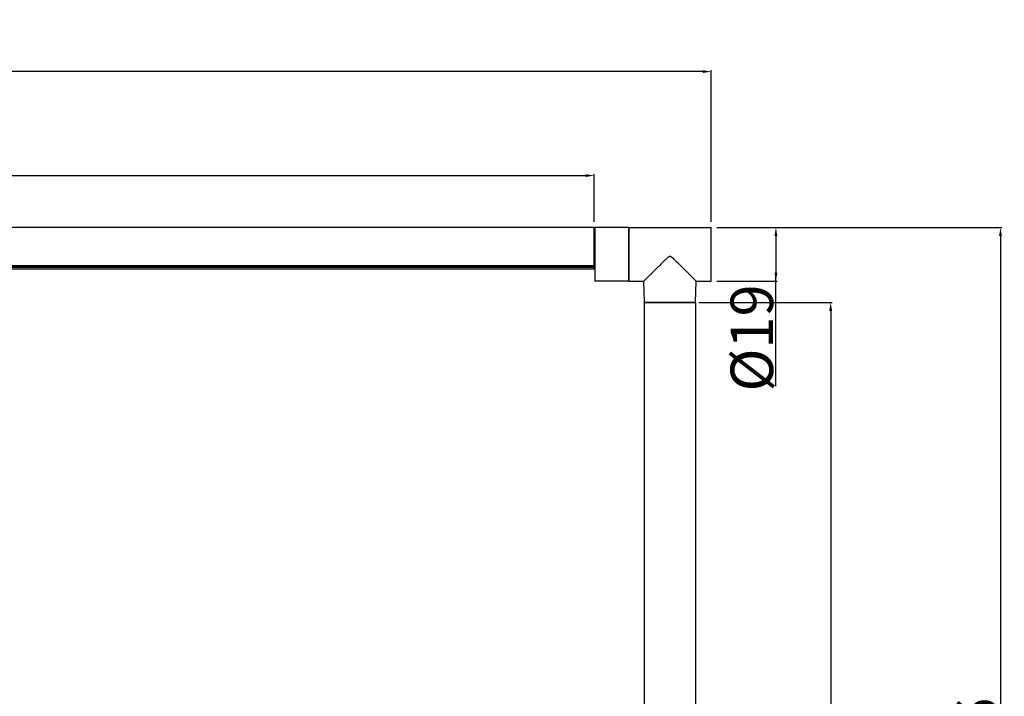
# Model space of a CAD drawing. Units: millimetres. Extents: x 4855 to 7001, y -1031 to 1982.
# Drawn here: x 6648 to 6996, y -235 to 4 of the extents above; entities that cross this region are included whole.
import ezdxf

# ---------------------------------------------------------------- set-up
doc = ezdxf.new("R2010")
doc.units = ezdxf.units.MM
doc.header["$LTSCALE"] = 16.335
doc.header["$PDMODE"] = 3
doc.header["$PDSIZE"] = 8
doc.layers.add('1', color=7, linetype='Continuous')
doc.dimstyles.get("Standard").update_dxf_attribs({"dimtxt": 3, "dimasz": 3, "dimexe": 0.18, "dimexo": 0.0625, "dimgap": 0.09, "dimtad": 1, "dimdec": 1, "dimdsep": 46, "dimtxsty": 'Standard', "dimblk": '_FILLED', "dimblk1": '_FILLED', "dimblk2": '_FILLED', "dimcen": 0.09, "dimadec": 0, "dimazin": 0, "dimtol": 1, "dimtp": 0.1, "dimtm": 0.1, "dimtfac": 1, "dimtdec": 1, "dimtofl": 0, "dimtmove": 0, "dimatfit": 3, "dimfxl": 1, "dimtolj": 1, "dimarcsym": 0})

# ---------------------------------------------------------------- blocks, each defined once
blk = doc.blocks.new('_FILLED')
at = {"color": 0, "linetype": 'ByBlock'}
blk.add_solid([(0, 0), (-1, 0.1666666667), (-1, -0.1666666667)], dxfattribs=at)
blk = doc.blocks.new('*D64')
at = {"color": 0, "linetype": 'ByBlock', "lineweight": -2}
for p, q in [((5926.72921429984, -67.38041813101307), (5926.72921429984, -50.57902515633867)), ((5929.72921429984, -51.07902515633867), (6847.729214299839, -51.07902515633867)), ((6850.729214299839, -67.38041813101307), (6850.729214299839, -50.57902515633867))]:
    blk.add_line(p, q, dxfattribs=at)
at = {"layer": 'Defpoints', "linetype": 'ByBlock'}
for p in [(5926.72921429984, -69.38041813101307), (6850.729214299839, -69.38041813101307)]:
    blk.add_point(p, dxfattribs=at)
at = {"color": 0, "linetype": 'ByBlock', "lineweight": -2, "xscale": 3, "yscale": 3, "zscale": 3, "rotation": 180}
blk.add_blockref('_FILLED', (5926.72921429984, -51.07902515633867), dxfattribs=at)
at = {"color": 0, "linetype": 'ByBlock', "lineweight": -2, "xscale": 3, "yscale": 3, "zscale": 3}
blk.add_blockref('_FILLED', (6850.729214299839, -51.07902515633867), dxfattribs=at)
at = {"color": 0, "linetype": 'ByBlock', "insert": (6388.729214299839, -42.57902515633867), "char_height": 15, "attachment_point": 5}
blk.add_mtext('\\A1;924', dxfattribs=at)
blk = doc.blocks.new('*D63')
at = {"color": 0, "linetype": 'ByBlock', "lineweight": -2}
for p, q in [((6893.987292942451, -69.37843961963125), (6915.377381042545, -69.37843961963125)), ((6914.877381042545, -72.37843961963125), (6914.877381042545, -85.37843961963125)), ((6914.877381042545, -125.5572105693519), (6914.877381042545, -85.37843961963125)), ((6893.987292942451, -88.37843961963125), (6915.377381042545, -88.37843961963125))]:
    blk.add_line(p, q, dxfattribs=at)
at = {"layer": 'Defpoints', "linetype": 'ByBlock'}
for p in [(6891.987292942451, -69.37843961963125), (6891.987292942451, -88.37843961963125)]:
    blk.add_point(p, dxfattribs=at)
at = {"color": 0, "linetype": 'ByBlock', "lineweight": -2, "xscale": 3, "yscale": 3, "zscale": 3}
for p, rotation in [((6914.877381042545, -69.37843961963125), 90), ((6914.877381042545, -88.37843961963125), 270)]:
    blk.add_blockref('_FILLED', p, dxfattribs=dict(at, rotation=rotation))
at = {"color": 0, "linetype": 'ByBlock', "insert": (6906.377381042545, -108.4678250944916), "char_height": 15, "attachment_point": 5, "rotation": 90}
blk.add_mtext('\\A1;%%c19', dxfattribs=at)
blk = doc.blocks.new('*D62')
at = {"color": 0, "linetype": 'ByBlock', "lineweight": -2}
for p, q in [((6887.700049102699, -95.87834270723187), (6934.712430988875, -95.87834270723187)), ((6934.212430988875, -98.87834270723187), (6934.212430988875, -432.8358851910313)), ((6890.9873059243, -435.8358851910313), (6934.712430988875, -435.8358851910313))]:
    blk.add_line(p, q, dxfattribs=at)
at = {"layer": 'Defpoints', "linetype": 'ByBlock'}
for p in [(6885.700049102699, -95.87834270723187), (6888.9873059243, -435.8358851910313)]:
    blk.add_point(p, dxfattribs=at)
at = {"color": 0, "linetype": 'ByBlock', "lineweight": -2, "xscale": 3, "yscale": 3, "zscale": 3}
for p, rotation in [((6934.212430988875, -95.87834270723187), 90), ((6934.212430988875, -435.8358851910313), 270)]:
    blk.add_blockref('_FILLED', p, dxfattribs=dict(at, rotation=rotation))
at = {"color": 0, "linetype": 'ByBlock', "insert": (6925.712430988875, -265.8571139491316), "char_height": 15, "attachment_point": 5, "rotation": 90}
blk.add_mtext('\\A1;340', dxfattribs=at)
blk = doc.blocks.new('*D61')
at = {"color": 0, "linetype": 'ByBlock', "lineweight": -2}
for p, q in [((6893.987292942451, -69.37843961963125), (6994.684898572026, -69.37843961963125)), ((6994.184898572026, -72.37843961963125), (6994.184898572026, -432.8535382939496)), ((6890.9873059243, -435.8535382939496), (6994.684898572026, -435.8535382939496))]:
    blk.add_line(p, q, dxfattribs=at)
at = {"layer": 'Defpoints', "linetype": 'ByBlock'}
for p in [(6891.987292942451, -69.37843961963125), (6888.9873059243, -435.8535382939496)]:
    blk.add_point(p, dxfattribs=at)
at = {"color": 0, "linetype": 'ByBlock', "lineweight": -2, "xscale": 3, "yscale": 3, "zscale": 3}
for p, rotation in [((6994.184898572026, -69.37843961963125), 90), ((6994.184898572026, -435.8535382939496), 270)]:
    blk.add_blockref('_FILLED', p, dxfattribs=dict(at, rotation=rotation))
at = {"color": 0, "linetype": 'ByBlock', "insert": (6985.684898572026, -252.6159889567904), "char_height": 15, "attachment_point": 5, "rotation": 90}
blk.add_mtext('\\A1;366', dxfattribs=at)
blk = doc.blocks.new('*D60')
at = {"color": 0, "linetype": 'ByBlock', "lineweight": -2}
for p, q in [((5885.471133451446, -67.37830249594363), (5885.471140697823, -13.83211411646804)), ((6891.98729321311, -67.37843961963127), (6891.987300459487, -13.83225032777541)), ((6888.987300391823, -14.33224992178697), (5888.471140630159, -14.33211452245648))]:
    blk.add_line(p, q, dxfattribs=at)
at = {"layer": 'Defpoints', "linetype": 'ByBlock'}
for p in [(5885.471133180787, -69.37830249594361), (6891.987292942451, -69.37843961963125)]:
    blk.add_point(p, dxfattribs=at)
at = {"color": 0, "linetype": 'ByBlock', "lineweight": -2, "xscale": 3, "yscale": 3, "zscale": 3}
for p, rotation in [((5885.471140630159, -14.33211411646804), 179.9999922461921), ((6891.987300391823, -14.3322503277754), 359.9999922461921)]:
    blk.add_blockref('_FILLED', p, dxfattribs=dict(at, rotation=rotation))
at = {"color": 0, "linetype": 'ByBlock', "insert": (6388.729221661291, -5.832182222121799), "char_height": 15, "attachment_point": 5, "rotation": 359.99999224619205}
blk.add_mtext('\\A1;1007', dxfattribs=at)

msp = doc.modelspace()

# ---------------------------------------------------------------- linework, layer by layer
for p, q in [((6850.729214299839, -84.06482032381308), (6850.729214299839, -69.38041813101307)), ((6850.729214299839, -69.38054967121315), (6850.729214299839, -84.06482032381308)), ((6868.4873059243, -95.87843961963125), (6886.4873059243, -95.87843961963125))]:
    msp.add_line(p, q)
at = {"color": 7, "linetype": 'Continuous'}
for p, q in [((6862.888064014154, -69.38041813101307), (6850.888064014154, -69.38041813101307)), ((6850.888064014156, -69.38041813101307), (6850.888064014156, -88.38041813101307)), ((6862.888064014154, -88.38041813101307), (6862.888064014154, -69.38041813101307)), ((6862.987318906351, -69.37843961963125), (6891.987292942451, -69.37843961963125)), ((6862.987318906351, -69.37843961963125), (6862.987318906351, -88.37843961963125)), ((6891.987292942451, -88.37843961963125), (6891.987292942451, -69.37843961963125)), ((6862.888064014154, -88.38041813101307), (6850.888064014154, -88.38041813101307)), ((6862.987318906351, -88.37843961963125), (6868.249249508452, -88.37843961963125)), ((6868.445643920149, -95.87843961963125), (6868.24924950835, -88.37843961963125)), ((6886.528967928451, -95.87843961963125), (6886.72536507015, -88.37833536893203)), ((6886.725255317349, -88.37843961963125), (6891.987292942451, -88.37843961963125)), ((6868.445643920149, -95.87843961963125), (6886.528967928451, -95.87843961963125))]:
    msp.add_line(p, q, dxfattribs=at)
for points, start_tangent, end_tangent in [([(6881.271890369851, -82.95107682893166), (6880.79239825235, -82.47763695693146), (6880.30642941615, -81.99926486763133), (6879.813923343951, -81.5179016807312), (6879.564997857151, -81.27688307433135), (6879.314135002451, -81.03609909823143), (6879.06101472455, -80.7961033501312), (6878.93374746605, -80.67633245043152), (6878.805868460851, -80.55689640433201), (6878.676790690151, -80.43844237473121), (6878.546017461351, -80.32156197573175), (6878.413941942552, -80.2059108224318), (6878.347904181952, -80.14797321983195), (6878.281076084051, -80.09091950943156), (6878.212059094651, -80.0364609039313), (6878.141094452851, -79.98443454113175), (6878.069043351352, -79.93390574513131), (6877.996313759752, -79.88431221753189), (6877.92247294425, -79.83634718963157), (6877.846759314451, -79.79133173023155), (6877.768448387251, -79.75094116103145), (6877.68625700415, -79.71911958473146), (6877.600013419851, -79.70085029353203), (6877.51189581705, -79.69702519473202), (6877.33755601825, -79.7221649286318), (6877.252763883851, -79.74636014233118), (6877.16966492185, -79.77586580233191), (6877.08866720355, -79.81062704433197), (6877.010630209152, -79.8515826355312), (6876.936028975852, -79.89839573173202), (6876.864547959551, -79.94977456183159), (6876.726887064549, -80.05928905843183), (6876.46190756475, -80.2899624198314), (6876.203072690651, -80.52651850313185), (6875.94699486945, -80.76491458903155), (6875.69326103475, -81.00446857273135), (6875.44258172495, -81.24563522023135), (6875.193549578849, -81.48677578953146), (6874.946020689551, -81.72753482843171), (6874.456127730649, -82.20761929283134), (6873.97288762575, -82.68401145963134), (6873.49660718085, -83.1550380459318), (6873.028113730452, -83.61932554053118), (6872.568501948252, -84.07550697253163), (6872.119092076951, -84.52212585293154), (6871.257011791949, -85.37984848173136), (6870.848110263851, -85.7870380782312), (6870.456986870751, -86.1767486270316), (6870.086234036451, -86.54628743173151), (6869.73882353535, -86.89262469183149), (6869.418154369851, -87.21237927213195), (6869.12795068205, -87.50180589653127), (6868.995524794851, -87.63389489033187), (6868.872241880152, -87.75687240903125), (6868.75862709865, -87.87021048253126), (6868.655207262251, -87.97338372893199), (6868.562504131451, -88.06587835673207), (6868.481026471851, -88.14720084833124), (6868.411210791452, -88.2168916851312), (6868.353431557751, -88.27452949793195), (6868.329168458451, -88.29871593743127), (6868.30804876645, -88.31975895733166), (6868.290109746051, -88.33762390763121), (6868.275380486051, -88.3522838982314), (6868.263889636251, -88.36371250303154), (6868.25936870915, -88.3682077051314), (6868.255671822149, -88.3718881542315), (6868.252805216751, -88.37475271023203), (6868.250775134849, -88.37680023323145), (6868.249587818151, -88.37802958303172), (6868.249249508452, -88.37843961963125)], (-0.7111073393635003, 0.7030834601264373), (1, 0)), ([(6886.725255317349, -88.37843961963125), (6886.724859736851, -88.37795276823152), (6886.723456075852, -88.37649319823203), (6886.721052179651, -88.37406238533157), (6886.71765589355, -88.37066180573191), (6886.71327506275, -88.366292935432), (6886.70791753165, -88.36095725133117), (6886.69429916015, -88.34739585523192), (6886.67684384805, -88.33000877653166), (6886.65559156625, -88.30883022253118), (6886.63058552345, -88.28389860193118), (6886.60187886365, -88.25526521493128), (6886.533585349351, -88.18711133273126), (6886.45118300735, -88.10486545863176), (6886.35519772505, -88.00909591773205), (6886.246268288551, -87.9004264150314), (6886.125064365051, -87.77951204083155), (6885.992257442051, -87.64703181713202), (6885.84852845515, -87.50366797423129), (6885.694558005451, -87.35009944763141), (6885.358503283151, -87.01497651513154), (6884.989099057249, -86.6466711077316), (6884.59086484955, -86.24972187613156), (6884.167777151852, -85.82815855623147), (6883.72330036355, -85.38551458013143), (6883.260456361149, -84.92485766323142), (6882.781878758251, -84.44884440533195), (6882.289767188151, -83.9598267838316), (6881.271890369851, -82.95107682893166)], (1, 0), (-0.7111073393663125, 0.7030834601235931))]:
    msp.add_spline(points, degree=3, dxfattribs=dict(at, start_tangent=start_tangent, end_tangent=end_tangent))
at = {"layer": '1', "color": 7, "linetype": 'Continuous'}
for p, q in [((6850.729214299839, -69.38054967121315), (5926.72921429984, -69.38041813101307)), ((5926.72921429984, -82.89102412541314), (6850.729214299839, -82.89115566561321)), ((5926.72921429984, -83.06437340981319), (6850.729214299839, -83.06450495001326)), ((5926.72921429984, -83.16467562061297), (6850.729214299839, -83.16480716081304)), ((6850.729214299839, -83.56480716061304), (5926.72921429984, -83.56467562041297)), ((5926.72921429984, -84.06468878361301), (6850.729214299839, -84.06482032381308)), ((6868.4873059243, -385.835638628431), (6868.4873059243, -95.87843961963125)), ((6869.362305919101, -95.87841832083149), (6868.514889616301, -95.87846741063112)), ((6868.891326156299, -95.87844105623134), (6869.362305919101, -95.87841959103133)), ((6885.612305929499, -95.87846091843147), (6869.362305919101, -95.87841832083149)), ((6886.1123059245, -95.8785374836313), (6885.325049102899, -95.87844057123147)), ((6886.4873059243, -95.87843961963125), (6886.4873059243, -385.8356391404311))]:
    msp.add_line(p, q, dxfattribs=at)

# ---------------------------------------------------------------- dimensions: what is measured, and where the dimension line sits
for base, p1, p2, angle, override, picture, middle in [((5885.471140630159, -14.33211411646804), (6891.987292942451, -69.37843961963125), (5885.471133180787, -69.37830249594361), 179.999992246192, {"dimtxt": 15, "dimexe": 0.5, "dimexo": 2, "dimgap": 1, "dimdec": 0, "dimcen": 0, "dimtol": 0, "dimtzin": 0}, '*D60', (6388.729221661291, -5.832182222121799)), ((6994.184898572026, -435.8535382939497), (6891.987292942451, -69.37843961963125), (6888.9873059243, -435.8535382939496), 90, {"dimtxt": 15, "dimexe": 0.5, "dimexo": 2, "dimgap": 1, "dimdec": 0, "dimcen": 0, "dimtol": 0, "dimtzin": 0}, '*D61', (6985.684898572026, -252.6159889567904)), ((6934.212430988875, -435.8358851910313), (6885.700049102699, -95.87834270723187), (6888.9873059243, -435.8358851910313), 90, {"dimtxt": 15, "dimexe": 0.5, "dimexo": 2, "dimgap": 1, "dimcen": 0, "dimtol": 0, "dimtzin": 0}, '*D62', (6925.712430988875, -265.8571139491316))]:
    dim = msp.add_linear_dim(base=base, p1=p1, p2=p2, angle=angle, dimstyle='Standard', override=override)
    dim.commit()
    dim.dimension.update_dxf_attribs({"geometry": picture, "text_midpoint": middle})
dim = msp.add_linear_dim(base=(6850.729214299839, -51.07902515633867), p1=(5926.72921429984, -69.38041813101307), p2=(6850.729214299839, -69.38041813101307), dimstyle='Standard', override={"dimtxt": 15, "dimexe": 0.5, "dimexo": 2, "dimgap": 1, "dimcen": 0, "dimtol": 0, "dimtzin": 0})
dim.commit()
dim.dimension.update_dxf_attribs({"geometry": '*D64', "text_midpoint": (6388.729214299839, -42.57902515633867)})
dim = msp.add_linear_dim(base=(6914.877381042545, -88.37843961963125), p1=(6891.987292942451, -69.37843961963125), p2=(6891.987292942451, -88.37843961963125), angle=90, text='%%c<>', dimstyle='Standard', override={"dimtxt": 15, "dimexe": 0.5, "dimexo": 2, "dimgap": 1, "dimcen": 0, "dimtol": 0, "dimtzin": 0})
dim.commit()
dim.dimension.update_dxf_attribs({"geometry": '*D63', "text_midpoint": (6906.377381042545, -108.4678250944916)})

doc.saveas('drawing.dxf')
